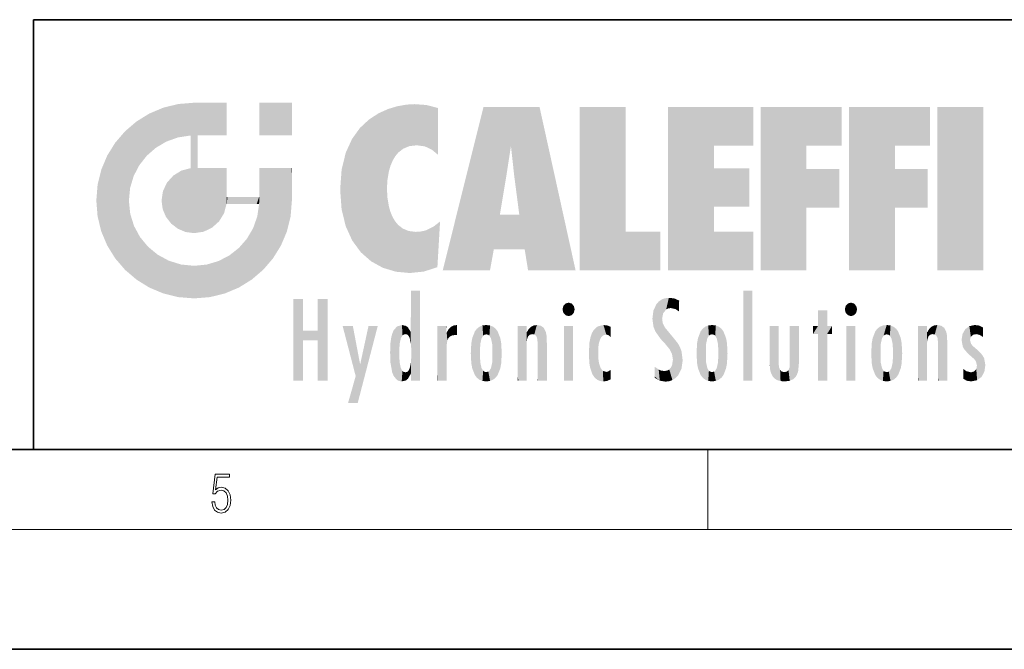
# Model space of a CAD drawing. Extents: x 0 to 420, y 0 to 297.
# Drawn here: x 229 to 279, y 0 to 32 of the extents above; entities that cross this region are included whole.
import ezdxf

# ---------------------------------------------------------------- set-up
doc = ezdxf.new("R2010")
doc.units = 0

msp = doc.modelspace()

# ---------------------------------------------------------------- linework, layer by layer
at = {"color": 7, "lineweight": 35}
for p, q in [((230, 31.5), (230, 10)), ((230, 31.5), (410, 31.5)), ((20, 10), (410, 10)), ((230, 10), (410, 10)), ((0, 0), (420, 0))]:
    msp.add_line(p, q, dxfattribs=at)
at = {"color": 7, "lineweight": 13}
for p, q in [((263.75, 6), (263.75, 10)), ((414, 6), (16, 6))]:
    msp.add_line(p, q, dxfattribs=at)
msp.add_lwpolyline([(238.932, 7.376), (238.97, 7.142), (239.066, 6.967), (239.207, 6.858), (239.395, 6.819), (239.591, 6.867), (239.739, 6.992), (239.835, 7.195), (239.869, 7.467), (239.835, 7.732), (239.744, 7.935), (239.6, 8.063), (239.414, 8.11), (239.241, 8.077), (239.116, 7.985), (239.187, 8.616), (239.802, 8.616), (239.802, 8.764), (239.088, 8.764), (238.978, 7.771), (239.093, 7.771), (239.214, 7.912), (239.391, 7.963), (239.531, 7.926), (239.637, 7.826), (239.702, 7.668), (239.727, 7.459), (239.704, 7.25), (239.639, 7.097), (239.535, 7), (239.399, 6.967), (239.264, 6.995), (239.161, 7.078), (239.095, 7.206), (239.068, 7.376)], close=True, dxfattribs=at)
at = {"color": 114, "lineweight": 5}
for points in [[(237.244, 27.282), (236.491, 27.097), (237.235, 25.611), (236.653, 25.404)], [(237.244, 27.282), (237.235, 25.611), (238.038, 27.346), (237.862, 25.706)], [(238.214, 24.082), (238.038, 27.346), (238.038, 20.82), (237.862, 25.706)], [(238.159, 27.346), (238.077, 27.346), (238.214, 24.082), (238.038, 27.346)], [(238.345, 27.346), (238.159, 27.346), (238.227, 25.715), (238.214, 25.715)], [(238.214, 25.715), (238.159, 27.346), (238.214, 24.097), (238.214, 24.082)], [(238.345, 27.346), (238.227, 25.715), (238.853, 27.346), (238.941, 25.714)], [(239.654, 27.346), (238.853, 27.346), (239.394, 25.713), (238.941, 25.714)], [(239.654, 27.346), (239.394, 25.713), (239.634, 25.713), (239.561, 25.713)], [(239.654, 27.346), (239.634, 25.713), (239.669, 25.713)], [(239.669, 27.346), (239.654, 27.346), (239.669, 25.728), (239.669, 25.713)], [(239.669, 27.346), (239.669, 25.728), (239.669, 27.038), (239.669, 26.53)], [(239.669, 27.346), (239.669, 27.038), (239.669, 27.307), (239.669, 27.225)], [(242.933, 27.346), (242.933, 25.715), (241.302, 27.346), (241.302, 25.715)], [(242.933, 27.346), (241.302, 27.346), (242.933, 27.346)], [(248.225, 27.174), (247.761, 27.036), (247.873, 24.204), (247.789, 23.92)], [(248.225, 27.174), (247.873, 24.204), (248.112, 24.675), (247.988, 24.471)], [(248.225, 27.174), (248.112, 24.675), (248.686, 27.253), (248.263, 24.855)], [(248.263, 24.855), (248.51, 25.047), (248.686, 27.253), (248.814, 25.173)], [(248.686, 27.253), (248.814, 25.173), (249.078, 27.275), (249.179, 25.217)], [(249.078, 27.275), (249.179, 25.217), (249.676, 27.231), (249.594, 25.161)], [(249.676, 27.231), (249.594, 25.161), (249.967, 24.975)], [(250.249, 27.08), (249.676, 27.231), (250.249, 24.741), (249.967, 24.975)], [(252.851, 18.967), (252.524, 27.135), (250.485, 18.967)], [(255.329, 27.135), (252.524, 27.135), (254.067, 23.647), (253.898, 25.185)], [(253.898, 25.185), (252.524, 27.135), (253.042, 20.018), (252.851, 18.967)], [(255.329, 27.135), (254.067, 23.647), (254.09, 23.476), (254.075, 23.591)], [(255.329, 27.135), (254.09, 23.476), (254.212, 22.542), (254.124, 23.216)], [(255.329, 27.135), (254.212, 22.542), (254.315, 21.751), (254.313, 21.764)], [(255.329, 27.135), (254.315, 21.751), (254.754, 18.967), (254.585, 20.018)], [(255.329, 27.135), (254.754, 18.967), (257.132, 18.967)], [(257.346, 27.135), (259.644, 27.135), (257.346, 18.967), (259.644, 20.895)], [(264.062, 25.206), (261.764, 18.967), (266.033, 27.135), (261.764, 27.135)], [(264.062, 25.206), (266.033, 27.135), (266.033, 25.206)], [(268.689, 25.206), (266.391, 18.967), (270.446, 27.135), (266.391, 27.135)], [(268.689, 25.206), (270.446, 27.135), (270.446, 25.206)], [(273.118, 25.206), (270.82, 18.967), (274.876, 27.135), (270.82, 27.135)], [(273.118, 25.206), (274.876, 27.135), (274.876, 25.206)], [(277.548, 18.967), (275.249, 18.967), (277.548, 27.135), (275.249, 27.135)], [(277.548, 18.967), (277.548, 27.135), (277.548, 18.967)], [(235.147, 26.402), (235.297, 24.223), (235.788, 26.8)], [(235.297, 24.223), (235.673, 24.698), (235.788, 26.8), (236.129, 25.095)], [(235.788, 26.8), (236.129, 25.095), (236.491, 27.097), (236.653, 25.404)], [(246.795, 26.509), (246.902, 19.409), (247.283, 26.824), (247.492, 19.085)], [(247.283, 26.824), (247.492, 19.085), (247.761, 27.036)], [(247.492, 19.085), (247.692, 23.051), (247.761, 27.036), (247.714, 23.477)], [(247.761, 27.036), (247.714, 23.477), (247.789, 23.92)], [(250.249, 27.08), (250.249, 24.741), (250.249, 25.91), (250.249, 24.762)], [(250.249, 27.08), (250.249, 25.91), (250.249, 26.907), (250.249, 26.639)], [(250.249, 27.08), (250.249, 26.907), (250.249, 27.024)], [(235.147, 26.402), (234.576, 25.912), (234.836, 23.088), (234.774, 22.451)], [(235.147, 26.402), (234.836, 23.088), (235.297, 24.223), (235.014, 23.682)], [(246.34, 26.084), (246.384, 19.863), (246.795, 26.509), (246.902, 19.409)], [(234.576, 18.99), (234.576, 25.912), (234.087, 25.342)], [(235.147, 18.501), (234.774, 22.451), (234.576, 18.99), (234.576, 25.912)], [(238.038, 20.82), (237.862, 25.706), (237.862, 25.692)], [(238.038, 20.82), (237.862, 25.692), (237.862, 24.38), (237.862, 24.889)], [(238.214, 25.715), (238.214, 24.097), (238.214, 25.407), (238.214, 24.898)], [(238.214, 25.715), (238.214, 25.407), (238.214, 25.675), (238.214, 25.594)], [(245.944, 25.535), (245.954, 20.449), (246.34, 26.084), (246.384, 19.863)], [(233.689, 24.701), (234.087, 19.56), (234.087, 25.342), (234.576, 18.99)], [(245.63, 24.848), (245.954, 20.449), (245.944, 25.535)], [(253.898, 25.185), (253.042, 20.018), (253.352, 21.787), (253.346, 21.751)], [(253.898, 25.185), (253.352, 21.787), (253.394, 22.041), (253.365, 21.864)], [(253.898, 25.185), (253.394, 22.041), (253.658, 23.626), (253.478, 22.542)], [(253.898, 25.185), (253.658, 23.626), (253.78, 24.416), (253.662, 23.647)], [(264.062, 20.895), (261.764, 18.967), (264.062, 24.069), (264.062, 25.206)], [(266.391, 18.967), (268.689, 25.206), (268.689, 18.967), (268.689, 24.026)], [(270.82, 18.967), (273.118, 25.206), (273.118, 18.967), (273.118, 24.026)], [(233.392, 23.998), (233.689, 20.202), (233.689, 24.701), (234.087, 19.56)], [(245.423, 24.006), (245.628, 21.166), (245.63, 24.848), (245.954, 20.449)], [(238.038, 20.82), (237.862, 24.38), (237.862, 24.111), (237.862, 24.193)], [(233.207, 23.245), (233.392, 20.904), (233.392, 23.998), (233.689, 20.202)], [(236.685, 23.355), (236.888, 21.301), (236.999, 23.702), (237.218, 21.045)], [(236.999, 23.702), (237.218, 21.045), (237.399, 23.949), (237.607, 20.879)], [(237.399, 23.949), (237.607, 20.879), (237.862, 24.072)], [(238.038, 20.82), (237.862, 24.111), (237.607, 20.879), (237.862, 24.072)], [(238.518, 20.893), (238.249, 24.082), (238.038, 20.82), (238.214, 24.082)], [(238.518, 20.893), (238.488, 24.082), (238.249, 24.082), (238.322, 24.082)], [(238.518, 20.893), (238.942, 21.099), (238.488, 24.082), (238.941, 24.082)], [(239.656, 24.082), (238.941, 24.082), (239.289, 21.412), (238.942, 21.099)], [(239.656, 24.082), (239.289, 21.412), (239.659, 22.275), (239.536, 21.812)], [(239.669, 24.082), (239.656, 24.082), (239.669, 22.627), (239.659, 22.275)], [(239.669, 24.082), (239.669, 22.627), (239.669, 23.355), (239.669, 22.64)], [(239.669, 24.082), (239.669, 23.355), (239.669, 23.974), (239.669, 23.808)], [(239.669, 24.082), (239.669, 23.974), (239.669, 24.047)], [(241.499, 18.99), (241.423, 24.082), (241.302, 24.082), (241.341, 24.082)], [(241.499, 18.99), (241.302, 24.082), (241.302, 23.355), (241.302, 24.069)], [(241.423, 24.082), (241.499, 18.99), (241.609, 24.082), (241.988, 19.56)], [(241.609, 24.082), (241.988, 19.56), (242.117, 24.082), (242.386, 20.202)], [(242.117, 24.082), (242.386, 20.202), (242.918, 24.082), (242.683, 20.904)], [(242.918, 24.082), (242.683, 20.904), (242.869, 21.657)], [(242.869, 21.657), (242.933, 22.451), (242.918, 24.082), (242.933, 23.774)], [(242.918, 24.082), (242.933, 23.774), (242.933, 24.082), (242.933, 23.961)], [(242.933, 24.082), (242.933, 23.961), (242.933, 24.043)], [(242.933, 23.267), (242.933, 23.774), (242.933, 22.466), (242.933, 22.451)], [(245.349, 22.997), (245.421, 22.015), (245.423, 24.006), (245.628, 21.166)], [(264.062, 20.895), (264.062, 24.069), (264.062, 22.141)], [(264.062, 22.141), (264.062, 24.069), (265.831, 22.141), (265.831, 24.069)], [(268.689, 18.967), (268.689, 24.026), (268.689, 22.098), (270.334, 24.026)], [(268.689, 22.098), (270.334, 24.026), (270.334, 22.098)], [(273.118, 18.967), (273.118, 24.026), (273.118, 22.098), (274.763, 24.026)], [(273.118, 22.098), (274.763, 24.026), (274.763, 22.098)], [(233.143, 22.451), (233.207, 21.657), (233.207, 23.245), (233.392, 20.904)], [(236.48, 22.931), (236.631, 21.632), (236.685, 23.355), (236.888, 21.301)], [(241.499, 18.99), (241.302, 23.355), (241.302, 22.735), (241.302, 22.902)], [(236.407, 22.451), (236.466, 22.02), (236.48, 22.931), (236.631, 21.632)], [(241.499, 18.99), (241.302, 22.735), (241.302, 22.627), (241.302, 22.662)], [(248.14, 18.891), (247.714, 22.607), (247.492, 19.085), (247.692, 23.051)], [(235.03, 21.181), (234.84, 21.793), (235.147, 18.501), (234.774, 22.451)], [(239.669, 22.627), (239.659, 22.275), (239.708, 22.627), (239.673, 22.275)], [(240.476, 22.275), (239.708, 22.627), (239.673, 22.275)], [(240.476, 22.275), (239.977, 22.627), (239.708, 22.627), (239.79, 22.627)], [(240.476, 22.275), (240.985, 22.275), (239.977, 22.627), (240.485, 22.627)], [(241.287, 22.627), (240.485, 22.627), (241.172, 22.275), (240.985, 22.275)], [(241.287, 22.627), (241.172, 22.275), (241.293, 22.275), (241.253, 22.275)], [(241.499, 18.99), (241.302, 22.627), (241.198, 21.648), (241.293, 22.275)], [(241.287, 22.627), (241.293, 22.275), (241.302, 22.627)], [(247.87, 21.874), (247.788, 22.157), (248.14, 18.891), (247.714, 22.607)], [(248.14, 18.891), (247.982, 21.61), (247.87, 21.874)], [(254.585, 20.018), (253.4, 21.751), (253.042, 20.018), (253.346, 21.751)], [(254.585, 20.018), (254.223, 21.751), (253.4, 21.751), (254.084, 21.751)], [(254.585, 20.018), (254.315, 21.751), (254.223, 21.751), (254.285, 21.751)], [(241.499, 18.99), (241.198, 21.648), (240.929, 18.501), (240.991, 21.067)], [(248.14, 18.891), (248.25, 21.234), (247.982, 21.61), (248.103, 21.41)], [(248.83, 18.826), (248.25, 21.234), (248.14, 18.891)], [(248.83, 18.826), (248.782, 20.927), (248.25, 21.234), (248.489, 21.048)], [(250.347, 21.349), (250.351, 21.404), (250.217, 19.139), (250.046, 21.165)], [(250.347, 21.349), (250.217, 19.139), (250.325, 20.973), (250.283, 20.262)], [(250.347, 21.349), (250.325, 20.973), (250.341, 21.235)], [(235.331, 20.626), (235.03, 21.181), (235.788, 18.102), (235.147, 18.501)], [(240.682, 20.542), (240.929, 18.501), (240.991, 21.067)], [(248.83, 18.826), (249.54, 18.899), (248.782, 20.927), (249.134, 20.884)], [(249.54, 18.899), (249.407, 20.905), (249.134, 20.884)], [(250.216, 19.119), (249.649, 20.963), (249.54, 18.899), (249.407, 20.905)], [(250.217, 19.139), (250.046, 21.165), (250.216, 19.119), (249.649, 20.963)], [(257.346, 18.967), (259.644, 20.895), (261.368, 18.967), (261.368, 20.895)], [(264.062, 20.895), (266.033, 20.895), (261.764, 18.967), (266.033, 18.967)], [(235.331, 20.626), (235.788, 18.102), (235.73, 20.143)], [(240.682, 20.542), (240.285, 20.086), (240.929, 18.501), (240.287, 18.102)], [(235.73, 20.143), (235.788, 18.102), (236.213, 19.745), (236.491, 17.806)], [(236.213, 19.745), (236.491, 17.806), (236.767, 19.444), (237.244, 17.62)], [(239.81, 19.711), (240.287, 18.102), (240.285, 20.086)], [(236.767, 19.444), (237.244, 17.62), (237.38, 19.253), (238.038, 17.556)], [(237.38, 19.253), (238.038, 17.556), (238.038, 19.187), (238.832, 17.62)], [(238.038, 19.187), (238.832, 17.62), (238.674, 19.249)], [(238.674, 19.249), (238.832, 17.62), (239.269, 19.428), (239.585, 17.806)], [(239.269, 19.428), (239.585, 17.806), (239.81, 19.711), (240.287, 18.102)], [(248.903, 15.113), (248.891, 17.626), (248.892, 17.902), (248.892, 17.819)], [(248.903, 15.113), (248.892, 17.902), (248.915, 17.941), (248.893, 17.941)], [(248.903, 15.113), (248.915, 17.941), (248.907, 14.816)], [(248.95, 13.446), (248.907, 14.816), (249.232, 17.941), (248.915, 17.941)], [(248.95, 13.446), (249.232, 17.941), (249.054, 13.446)], [(249.303, 13.446), (249.054, 13.446), (249.303, 17.941), (249.232, 17.941)], [(249.351, 13.446), (249.303, 13.446), (249.351, 17.907), (249.351, 17.941)], [(249.303, 13.446), (249.303, 17.941), (249.351, 17.941)], [(249.351, 13.446), (249.351, 17.907), (249.351, 14.412), (249.351, 15.952)], [(265.982, 17.941), (265.982, 13.446), (265.524, 17.941), (265.524, 13.446)], [(265.982, 17.941), (265.524, 17.941), (265.982, 17.941)], [(243.495, 15.937), (243.495, 13.446), (243.495, 17.529), (243.008, 13.446)], [(243.495, 17.529), (243.008, 13.446), (243.008, 17.529)], [(244.719, 17.529), (244.231, 15.466), (244.231, 15.937), (243.495, 15.466)], [(244.719, 13.446), (244.231, 13.446), (244.719, 17.529), (244.231, 15.466)], [(244.719, 17.529), (244.231, 15.937), (244.231, 17.529)], [(248.903, 15.113), (248.888, 15.303), (248.891, 17.626), (248.889, 17.081)], [(256.521, 16.837), (256.631, 17.299), (256.479, 17.01), (256.521, 17.179)], [(256.521, 16.837), (256.936, 17.299), (256.631, 17.299), (256.786, 17.345)], [(256.521, 16.837), (257.088, 17.01), (256.936, 17.299), (257.046, 17.179)], [(261.035, 16.13), (261.126, 15.906), (261.03, 16.944), (261.184, 17.276)], [(261.383, 15.538), (261.305, 17.409), (261.126, 15.906), (261.184, 17.276)], [(261.383, 15.538), (261.466, 16.549), (261.305, 17.409), (261.455, 17.508)], [(261.617, 17.564), (261.455, 17.508), (261.519, 16.811), (261.466, 16.549)], [(261.617, 17.564), (261.519, 16.811), (261.802, 17.584), (261.668, 17.001)], [(261.668, 17.001), (261.775, 17.055), (261.802, 17.584), (261.9, 17.075)], [(261.802, 17.584), (261.9, 17.075), (262.072, 17.555), (262.144, 17.016)], [(262.072, 17.555), (262.144, 17.016), (262.319, 17.448), (262.319, 17.422)], [(262.317, 17.256), (262.318, 17.379), (262.144, 17.016), (262.319, 17.422)], [(262.317, 17.256), (262.144, 17.016), (262.315, 16.958), (262.314, 16.901)], [(270.655, 16.837), (270.765, 17.299), (270.613, 17.01), (270.655, 17.179)], [(270.655, 16.837), (271.07, 17.299), (270.765, 17.299), (270.92, 17.345)], [(270.655, 16.837), (271.223, 17.01), (271.07, 17.299), (271.18, 17.179)], [(248.888, 15.303), (248.883, 15.9), (248.889, 17.081)], [(256.521, 16.837), (256.936, 16.715), (257.088, 17.01), (257.046, 16.837)], [(256.521, 16.837), (256.631, 16.715), (256.936, 16.715), (256.786, 16.668)], [(261.035, 16.13), (261.03, 16.944), (260.979, 16.538)], [(269.728, 16.955), (269.269, 15.78), (269.269, 16.181), (269.021, 15.78)], [(269.728, 13.446), (269.269, 13.446), (269.728, 16.955), (269.269, 15.78)], [(269.728, 16.955), (269.269, 16.181), (269.269, 16.955)], [(269.728, 16.181), (269.728, 13.446), (269.728, 16.955)], [(270.655, 16.837), (271.07, 16.715), (271.223, 17.01), (271.18, 16.837)], [(270.655, 16.837), (270.765, 16.715), (271.07, 16.715), (270.92, 16.668)], [(261.624, 15.277), (261.498, 16.313), (261.383, 15.538), (261.466, 16.549)], [(261.624, 15.277), (261.62, 16.083), (261.498, 16.313), (261.602, 16.105)], [(244.231, 15.937), (243.495, 15.466), (243.495, 15.937), (243.495, 13.446)], [(246.126, 13.668), (245.472, 16.181), (246.345, 14.274), (245.984, 16.181)], [(246.228, 12.325), (246.345, 14.274), (247.232, 16.181), (246.355, 14.274)], [(247.232, 16.181), (246.355, 14.274), (246.769, 16.181)], [(247.868, 15.34), (247.907, 15.609), (247.953, 13.859), (247.958, 15.8)], [(247.953, 13.859), (247.958, 15.8), (248.026, 13.679), (248.032, 15.969)], [(248.026, 13.679), (248.032, 15.969), (248.189, 13.479), (248.199, 16.154)], [(248.189, 13.479), (248.199, 16.154), (248.298, 13.423)], [(248.444, 16.224), (248.331, 15.305), (248.199, 16.154), (248.318, 15.115)], [(248.199, 16.154), (248.318, 15.115), (248.298, 13.423), (248.317, 14.816)], [(248.467, 15.702), (248.39, 15.572), (248.444, 16.224), (248.331, 15.305)], [(248.641, 16.18), (248.467, 15.702), (248.444, 16.224)], [(248.641, 16.18), (248.62, 15.769), (248.467, 15.702), (248.519, 15.744)], [(248.62, 15.769), (248.641, 16.18), (248.71, 15.744), (248.739, 16.107)], [(248.71, 15.744), (248.739, 16.107), (248.759, 15.702), (248.883, 15.878)], [(248.759, 15.702), (248.883, 15.878), (248.831, 15.57)], [(248.888, 15.303), (248.831, 15.57), (248.883, 15.9), (248.883, 15.878)], [(250.555, 13.446), (250.26, 16.181), (250.235, 13.446), (250.212, 16.181)], [(250.235, 13.446), (250.212, 16.181), (250.212, 16.152)], [(250.235, 13.446), (250.212, 16.152), (250.212, 13.881), (250.212, 14.627)], [(250.648, 16.181), (250.331, 16.181), (250.555, 13.446), (250.26, 16.181)], [(250.555, 13.446), (250.627, 13.446), (250.648, 16.181), (250.675, 13.446)], [(250.67, 16.181), (250.648, 16.181), (250.67, 15.87), (250.67, 15.845)], [(250.648, 16.181), (250.675, 13.446), (250.67, 15.845), (250.675, 15.168)], [(250.67, 16.181), (250.67, 15.87), (250.67, 16.118), (250.67, 16.013)], [(250.67, 15.845), (250.675, 15.168), (250.68, 15.845), (250.716, 15.467)], [(250.68, 15.845), (250.716, 15.467), (250.781, 16.018)], [(250.716, 15.467), (250.771, 15.577), (250.781, 16.018), (250.856, 15.658)], [(250.781, 16.018), (250.856, 15.658), (250.911, 16.142), (250.972, 15.709)], [(250.911, 16.142), (250.972, 15.709), (251.043, 16.203), (251.124, 15.726)], [(251.202, 16.224), (251.043, 16.203), (251.163, 15.723), (251.124, 15.726)], [(251.202, 16.224), (251.163, 15.723), (251.202, 15.745), (251.202, 15.721)], [(251.202, 16.224), (251.202, 15.745), (251.202, 16.172), (251.202, 16.094)], [(251.914, 14.309), (251.96, 15.567), (251.96, 14.059), (252.09, 15.902)], [(251.96, 14.059), (252.09, 15.902), (252.09, 13.725), (252.189, 16.034)], [(252.09, 13.725), (252.189, 16.034), (252.189, 13.593), (252.315, 16.136)], [(252.189, 13.593), (252.315, 16.136), (252.315, 13.492)], [(252.472, 16.201), (252.368, 15.292), (252.315, 16.136), (252.355, 15.102)], [(252.315, 16.136), (252.355, 15.102), (252.315, 13.492)], [(252.506, 15.691), (252.427, 15.56), (252.472, 16.201), (252.368, 15.292)], [(252.663, 16.224), (252.506, 15.691), (252.472, 16.201)], [(252.663, 16.224), (252.663, 15.759), (252.506, 15.691), (252.56, 15.733)], [(252.663, 16.224), (252.853, 16.201), (252.663, 15.759), (252.766, 15.733)], [(252.853, 16.201), (252.82, 15.691), (252.766, 15.733)], [(253.01, 16.136), (252.898, 15.56), (252.853, 16.201), (252.82, 15.691)], [(252.97, 15.102), (252.957, 15.292), (253.01, 16.136), (252.898, 15.56)], [(253.136, 16.034), (253.01, 13.492), (253.01, 16.136), (252.97, 14.521)], [(253.01, 16.136), (252.97, 14.521), (252.97, 15.102), (252.97, 14.805)], [(253.235, 15.902), (253.136, 13.594), (253.136, 16.034), (253.01, 13.492)], [(253.366, 15.567), (253.235, 13.725), (253.235, 15.902), (253.136, 13.594)], [(254.275, 16.181), (254.227, 16.181), (254.524, 13.446), (254.275, 13.446)], [(254.275, 13.446), (254.227, 16.181), (254.227, 14.999), (254.227, 16.161)], [(254.275, 16.181), (254.524, 13.446), (254.346, 16.181)], [(254.663, 16.181), (254.346, 16.181), (254.628, 13.446), (254.524, 13.446)], [(254.663, 16.181), (254.628, 13.446), (254.686, 13.446)], [(254.686, 16.181), (254.663, 16.181), (254.686, 13.461), (254.686, 13.446)], [(254.686, 16.181), (254.686, 13.461), (254.686, 14.83), (254.686, 14.299)], [(254.686, 16.181), (254.686, 14.83), (254.686, 15.111), (254.686, 15.025)], [(254.686, 16.181), (254.686, 15.111), (254.686, 15.867), (254.686, 15.152)], [(254.686, 16.181), (254.686, 15.867), (254.686, 16.024), (254.686, 15.89)], [(254.686, 16.181), (254.686, 16.024), (254.686, 16.122)], [(254.695, 15.867), (254.686, 15.867), (254.702, 15.505), (254.688, 15.385)], [(254.688, 15.385), (254.686, 15.867), (254.686, 15.152)], [(254.695, 15.867), (254.702, 15.505), (254.782, 16.016)], [(254.702, 15.505), (254.757, 15.661), (254.782, 16.016), (254.838, 15.74)], [(254.782, 16.016), (254.838, 15.74), (254.891, 16.129), (254.964, 15.769)], [(254.891, 16.129), (254.964, 15.769), (255.026, 16.2), (255.068, 15.75)], [(255.026, 16.2), (255.068, 15.75), (255.193, 16.224)], [(255.068, 15.75), (255.143, 15.699), (255.193, 16.224), (255.203, 15.595)], [(255.193, 16.224), (255.203, 15.595), (255.399, 16.187), (255.236, 15.336)], [(255.259, 13.446), (255.576, 13.446), (255.236, 15.336), (255.399, 16.187)], [(255.576, 13.446), (255.539, 16.084), (255.399, 16.187)], [(255.647, 13.446), (255.646, 15.872), (255.576, 13.446), (255.539, 16.084)], [(255.695, 13.446), (255.679, 15.699), (255.647, 13.446), (255.646, 15.872)], [(257.01, 16.181), (257.01, 13.446), (256.552, 16.181), (256.552, 13.446)], [(257.01, 16.181), (256.552, 16.181), (257.01, 16.181)], [(257.977, 13.757), (257.948, 15.811), (257.882, 15.619)], [(258.083, 13.598), (258.041, 15.977), (257.977, 13.757), (257.948, 15.811)], [(258.223, 13.48), (258.242, 16.157), (258.083, 13.598), (258.041, 15.977)], [(258.278, 14.514), (258.266, 14.838), (258.223, 13.48), (258.242, 16.157)], [(258.242, 16.157), (258.305, 15.336), (258.53, 16.224), (258.39, 15.574)], [(258.266, 14.838), (258.279, 15.158), (258.242, 16.157), (258.305, 15.336)], [(258.39, 15.574), (258.504, 15.699), (258.53, 16.224), (258.671, 15.748)], [(258.53, 16.224), (258.671, 15.748), (258.718, 16.203), (258.798, 15.711)], [(258.895, 16.132), (258.718, 16.203), (258.885, 15.618), (258.798, 15.711)], [(258.895, 16.132), (258.885, 15.618), (258.895, 15.671), (258.895, 15.618)], [(258.895, 16.132), (258.895, 15.671), (258.895, 16.067), (258.895, 15.951)], [(261.649, 16.048), (261.62, 16.083), (261.838, 15.015), (261.624, 15.277)], [(261.649, 16.048), (261.838, 15.015), (261.733, 15.947)], [(261.733, 15.947), (261.838, 15.015), (261.934, 15.702), (261.961, 14.775)], [(263.392, 15.902), (263.392, 13.725), (263.261, 15.567), (263.261, 14.059)], [(263.491, 16.034), (263.491, 13.593), (263.392, 15.902), (263.392, 13.725)], [(263.617, 16.136), (263.617, 13.492), (263.491, 16.034), (263.491, 13.593)], [(263.774, 16.201), (263.67, 15.292), (263.617, 16.136)], [(263.67, 15.292), (263.657, 15.102), (263.617, 16.136), (263.657, 14.521)], [(263.617, 16.136), (263.657, 14.521), (263.617, 13.492), (263.67, 14.334)], [(263.774, 16.201), (263.807, 15.691), (263.67, 15.292), (263.729, 15.56)], [(263.964, 16.224), (263.807, 15.691), (263.774, 16.201)], [(263.964, 16.224), (263.964, 15.759), (263.807, 15.691), (263.861, 15.733)], [(263.964, 16.224), (264.155, 16.201), (263.964, 15.759), (264.067, 15.733)], [(264.155, 16.201), (264.121, 15.691), (264.067, 15.733)], [(264.312, 16.136), (264.2, 15.56), (264.155, 16.201), (264.121, 15.691)], [(264.271, 15.102), (264.259, 15.292), (264.312, 16.136), (264.2, 15.56)], [(264.271, 14.521), (264.312, 16.136), (264.259, 14.334), (264.312, 13.492)], [(264.271, 14.521), (264.271, 14.805), (264.312, 16.136), (264.271, 15.102)], [(264.312, 13.492), (264.312, 16.136), (264.438, 13.593), (264.438, 16.034)], [(264.438, 13.593), (264.438, 16.034), (264.537, 13.725), (264.537, 15.902)], [(264.537, 13.725), (264.537, 15.902), (264.667, 14.059), (264.667, 15.567)], [(266.866, 14.035), (266.901, 16.181), (266.844, 16.169), (266.844, 16.181)], [(266.866, 14.035), (266.844, 16.169), (266.844, 14.837), (266.844, 15.456)], [(266.866, 14.035), (266.901, 13.863), (266.901, 16.181), (266.998, 13.65)], [(266.901, 16.181), (266.998, 13.65), (267.005, 16.181), (267.096, 13.545)], [(267.005, 16.181), (267.096, 13.545), (267.254, 16.181), (267.226, 13.467)], [(267.254, 16.181), (267.226, 13.467), (267.304, 14.235), (267.394, 13.419)], [(267.302, 16.181), (267.254, 16.181), (267.302, 14.482), (267.302, 14.469)], [(267.254, 16.181), (267.304, 14.235), (267.302, 14.469)], [(267.302, 16.181), (267.302, 14.482), (267.302, 15.792), (267.302, 15.183)], [(267.302, 16.181), (267.302, 15.792), (267.302, 16.13), (267.302, 16.027)], [(268.038, 13.519), (267.976, 16.181), (267.857, 16.181), (267.905, 16.181)], [(268.038, 13.519), (267.857, 16.181), (267.857, 15.167), (267.857, 16.162)], [(268.293, 16.181), (267.976, 16.181), (268.14, 13.616), (268.038, 13.519)], [(268.293, 16.181), (268.14, 13.616), (268.274, 13.91), (268.216, 13.74)], [(268.293, 16.181), (268.274, 13.91), (268.315, 14.334)], [(268.315, 16.181), (268.293, 16.181), (268.315, 14.347), (268.315, 14.334)], [(268.315, 16.181), (268.315, 14.347), (268.315, 15.762), (268.315, 15.104)], [(268.315, 16.181), (268.315, 15.762), (268.315, 16.126), (268.315, 16.014)], [(269.269, 16.181), (269.021, 15.78), (269.021, 16.181)], [(269.728, 16.181), (269.971, 16.181), (269.728, 13.446), (269.728, 15.78)], [(269.728, 15.78), (269.971, 16.181), (269.971, 15.78)], [(271.145, 16.181), (271.145, 13.446), (270.686, 16.181), (270.686, 13.446)], [(271.145, 16.181), (270.686, 16.181), (271.145, 16.181)], [(271.959, 14.309), (272.005, 15.567), (272.005, 14.059), (272.135, 15.902)], [(272.005, 14.059), (272.135, 15.902), (272.135, 13.725), (272.234, 16.034)], [(272.135, 13.725), (272.234, 16.034), (272.234, 13.593), (272.36, 16.136)], [(272.234, 13.593), (272.36, 16.136), (272.36, 13.492), (272.4, 15.102)], [(272.413, 15.292), (272.4, 15.102), (272.517, 16.201), (272.36, 16.136)], [(272.413, 15.292), (272.517, 16.201), (272.472, 15.56)], [(272.551, 15.691), (272.472, 15.56), (272.708, 16.224), (272.517, 16.201)], [(272.551, 15.691), (272.708, 16.224), (272.605, 15.733)], [(272.708, 15.759), (272.605, 15.733), (272.898, 16.201), (272.708, 16.224)], [(272.708, 15.759), (272.898, 16.201), (272.811, 15.733)], [(272.898, 16.201), (272.865, 15.691), (272.811, 15.733)], [(273.055, 16.136), (272.943, 15.56), (272.898, 16.201), (272.865, 15.691)], [(273.015, 15.102), (273.002, 15.292), (273.055, 16.136), (272.943, 15.56)], [(273.181, 16.034), (273.055, 13.492), (273.055, 16.136), (273.015, 14.521)], [(273.055, 16.136), (273.015, 14.521), (273.015, 15.102), (273.015, 14.805)], [(273.28, 15.902), (273.181, 13.594), (273.181, 16.034), (273.055, 13.492)], [(273.411, 15.567), (273.28, 13.725), (273.28, 15.902), (273.181, 13.594)], [(274.32, 16.181), (274.272, 16.181), (274.612, 13.446), (274.295, 13.446)], [(274.295, 13.446), (274.272, 16.181), (274.272, 14.999), (274.272, 16.161)], [(274.32, 16.181), (274.612, 13.446), (274.391, 16.181)], [(274.708, 16.181), (274.391, 16.181), (274.683, 13.446), (274.612, 13.446)], [(274.708, 16.181), (274.683, 13.446), (274.731, 13.446)], [(274.731, 16.181), (274.708, 16.181), (274.731, 13.461), (274.731, 13.446)], [(274.731, 16.181), (274.731, 13.461), (274.731, 14.83), (274.731, 14.299)], [(274.731, 16.181), (274.731, 14.83), (274.731, 15.111), (274.731, 15.025)], [(274.731, 16.181), (274.731, 15.111), (274.731, 15.867), (274.731, 15.152)], [(274.731, 16.181), (274.731, 15.867), (274.731, 16.024), (274.731, 15.89)], [(274.731, 16.181), (274.731, 16.024), (274.731, 16.122)], [(274.74, 15.867), (274.731, 15.867), (274.747, 15.505), (274.733, 15.385)], [(274.733, 15.385), (274.731, 15.867), (274.731, 15.152)], [(274.74, 15.867), (274.747, 15.505), (274.827, 16.016)], [(274.747, 15.505), (274.802, 15.661), (274.827, 16.016), (274.883, 15.74)], [(274.827, 16.016), (274.883, 15.74), (274.936, 16.129), (275.009, 15.769)], [(274.936, 16.129), (275.009, 15.769), (275.071, 16.2), (275.113, 15.75)], [(275.071, 16.2), (275.113, 15.75), (275.238, 16.224)], [(275.113, 15.75), (275.188, 15.699), (275.238, 16.224), (275.248, 15.595)], [(275.238, 16.224), (275.248, 15.595), (275.444, 16.187), (275.281, 15.336)], [(275.304, 13.446), (275.621, 13.446), (275.281, 15.336), (275.444, 16.187)], [(275.621, 13.446), (275.584, 16.084), (275.444, 16.187)], [(275.692, 13.446), (275.691, 15.872), (275.621, 13.446), (275.584, 16.084)], [(275.74, 13.446), (275.724, 15.699), (275.692, 13.446), (275.691, 15.872)], [(276.504, 15.776), (276.456, 15.477), (276.638, 16.013), (276.513, 15.153)], [(276.513, 15.153), (276.601, 14.988), (276.638, 16.013), (276.841, 14.737)], [(276.638, 16.013), (276.841, 14.737), (276.846, 16.168), (276.875, 15.477)], [(276.846, 16.168), (276.918, 15.635), (277.114, 16.224)], [(276.846, 16.168), (276.875, 15.477), (276.918, 15.635)], [(276.918, 15.635), (277.03, 15.734), (277.114, 16.224), (277.187, 15.769)], [(277.114, 16.224), (277.187, 15.769), (277.33, 16.197), (277.367, 15.729)], [(277.528, 16.105), (277.33, 16.197), (277.528, 15.623), (277.367, 15.729)], [(277.528, 16.105), (277.528, 15.623), (277.528, 15.935), (277.528, 15.673)], [(277.528, 16.105), (277.528, 15.935), (277.528, 16.044)], [(247.866, 14.347), (247.85, 14.849), (247.953, 13.859), (247.868, 15.34)], [(251.888, 14.805), (251.914, 15.314), (251.914, 14.309), (251.96, 15.567)], [(253.411, 15.314), (253.366, 14.059), (253.366, 15.567), (253.235, 13.725)], [(253.438, 14.805), (253.411, 14.309), (253.411, 15.314), (253.366, 14.059)], [(255.259, 13.446), (255.236, 15.336), (255.236, 14.234), (255.236, 15.315)], [(255.695, 15.325), (255.679, 15.699), (255.695, 13.459), (255.695, 13.446)], [(255.695, 15.325), (255.695, 13.459), (255.695, 14.899), (255.695, 14.23)], [(255.695, 15.325), (255.695, 14.899), (255.695, 15.27), (255.695, 15.156)], [(257.798, 14.789), (257.823, 14.325), (257.828, 15.34), (257.863, 14.085)], [(257.828, 15.34), (257.863, 14.085), (257.882, 15.619), (257.977, 13.757)], [(261.934, 15.702), (261.961, 14.775), (261.973, 15.656), (262.007, 14.491)], [(261.973, 15.656), (262.007, 14.491), (262.229, 15.341)], [(262.266, 13.71), (262.229, 15.341), (262.136, 13.572), (262.007, 14.491)], [(262.436, 14.05), (262.327, 15.185), (262.266, 13.71), (262.229, 15.341)], [(263.216, 14.309), (263.189, 14.805), (263.261, 15.567), (263.216, 15.314)], [(263.261, 15.567), (263.261, 14.059), (263.216, 14.309)], [(264.667, 14.059), (264.667, 15.567), (264.713, 14.309), (264.713, 15.314)], [(264.713, 14.309), (264.713, 15.314), (264.739, 14.805)], [(271.933, 14.805), (271.959, 15.314), (271.959, 14.309), (272.005, 15.567)], [(273.456, 15.314), (273.411, 14.059), (273.411, 15.567), (273.28, 13.725)], [(273.483, 14.805), (273.456, 14.309), (273.456, 15.314), (273.411, 14.059)], [(275.304, 13.446), (275.281, 15.336), (275.281, 14.234), (275.281, 15.315)], [(275.74, 15.325), (275.724, 15.699), (275.74, 13.459), (275.74, 13.446)], [(275.74, 15.325), (275.74, 13.459), (275.74, 14.899), (275.74, 14.23)], [(275.74, 15.325), (275.74, 14.899), (275.74, 15.27), (275.74, 15.156)], [(277.081, 14.527), (276.875, 15.477), (276.841, 14.737)], [(277.081, 14.527), (277.024, 15.169), (276.875, 15.477), (276.935, 15.278)], [(248.298, 13.423), (248.317, 14.816), (248.318, 14.513)], [(248.95, 13.446), (248.893, 13.446), (248.907, 14.816), (248.903, 14.518)], [(250.675, 15.168), (250.675, 13.446), (250.675, 14.164), (250.675, 13.458)], [(250.675, 15.168), (250.675, 14.164), (250.675, 15.013), (250.675, 14.777)], [(250.675, 15.168), (250.675, 15.013), (250.675, 15.117)], [(252.355, 15.102), (252.355, 14.521), (252.315, 13.492), (252.368, 14.334)], [(252.356, 14.805), (252.355, 14.521), (252.355, 15.102)], [(254.275, 13.446), (254.227, 14.999), (254.227, 13.684), (254.227, 14.047)], [(262.495, 14.459), (262.433, 14.931), (262.436, 14.05), (262.327, 15.185)], [(263.657, 14.805), (263.657, 14.521), (263.657, 15.102)], [(266.866, 14.035), (266.844, 14.837), (266.844, 14.494), (266.844, 14.599)], [(268.038, 13.519), (267.857, 15.167), (267.857, 14.546), (267.857, 14.708)], [(272.4, 15.102), (272.4, 14.521), (272.36, 13.492), (272.413, 14.334)], [(272.401, 14.805), (272.4, 14.521), (272.4, 15.102)], [(274.295, 13.446), (274.272, 14.999), (274.272, 13.684), (274.272, 14.047)], [(277.264, 14.966), (277.024, 15.169), (277.169, 14.413), (277.081, 14.527)], [(277.264, 14.966), (277.169, 14.413), (277.226, 14.204)], [(277.456, 13.628), (277.264, 14.966), (277.234, 13.462), (277.226, 14.204)], [(277.596, 13.885), (277.501, 14.715), (277.456, 13.628), (277.264, 14.966)], [(248.331, 14.323), (248.43, 13.403), (248.318, 14.513), (248.298, 13.423)], [(248.331, 14.323), (248.39, 14.055), (248.43, 13.403), (248.467, 13.925)], [(248.893, 13.798), (248.831, 14.058), (248.888, 14.327)], [(248.903, 14.518), (248.893, 13.772), (248.888, 14.327), (248.893, 13.798)], [(248.903, 14.518), (248.893, 13.446), (248.893, 13.622), (248.893, 13.472)], [(248.903, 14.518), (248.893, 13.622), (248.893, 13.772), (248.893, 13.731)], [(249.351, 13.446), (249.351, 14.412), (249.351, 13.571), (249.351, 13.828)], [(252.315, 13.492), (252.368, 14.334), (252.472, 13.426), (252.427, 14.068)], [(252.853, 13.426), (252.898, 14.068), (253.01, 13.492), (252.957, 14.334)], [(253.01, 13.492), (252.957, 14.334), (252.97, 14.521)], [(258.361, 13.423), (258.304, 14.324), (258.223, 13.48), (258.278, 14.514)], [(258.361, 13.423), (258.525, 13.403), (258.304, 14.324), (258.388, 14.066)], [(262.136, 13.572), (262.007, 14.491), (261.98, 13.47), (261.963, 14.209)], [(263.617, 13.492), (263.67, 14.334), (263.774, 13.426), (263.729, 14.068)], [(264.155, 13.426), (264.2, 14.068), (264.312, 13.492), (264.259, 14.334)], [(266.866, 14.035), (266.844, 14.494), (266.844, 14.442)], [(268.038, 13.519), (267.857, 14.442), (267.851, 13.432), (267.857, 14.214)], [(268.038, 13.519), (267.857, 14.546), (267.857, 14.442), (267.857, 14.47)], [(272.36, 13.492), (272.413, 14.334), (272.517, 13.426), (272.472, 14.068)], [(272.898, 13.426), (272.943, 14.068), (273.055, 13.492), (273.002, 14.334)], [(273.055, 13.492), (273.002, 14.334), (273.015, 14.521)], [(277.645, 14.215), (277.589, 14.547), (277.596, 13.885), (277.501, 14.715)], [(246.228, 12.325), (245.745, 12.325), (246.345, 14.274), (246.126, 13.668)], [(248.43, 13.403), (248.467, 13.925), (248.642, 13.452), (248.519, 13.883)], [(248.519, 13.883), (248.62, 13.857), (248.642, 13.452), (248.71, 13.883)], [(248.642, 13.452), (248.71, 13.883), (248.742, 13.535), (248.759, 13.926)], [(248.742, 13.535), (248.759, 13.926), (248.893, 13.798), (248.831, 14.058)], [(250.235, 13.446), (250.212, 13.881), (250.212, 13.501), (250.212, 13.615)], [(252.472, 13.426), (252.427, 14.068), (252.506, 13.936)], [(252.663, 13.403), (252.472, 13.426), (252.56, 13.894), (252.506, 13.936)], [(252.663, 13.403), (252.56, 13.894), (252.766, 13.894), (252.663, 13.868)], [(252.663, 13.403), (252.766, 13.894), (252.853, 13.426)], [(252.766, 13.894), (252.82, 13.936), (252.853, 13.426), (252.898, 14.068)], [(255.259, 13.446), (255.236, 14.234), (255.236, 13.558), (255.236, 13.735)], [(258.525, 13.403), (258.498, 13.931), (258.388, 14.066)], [(258.717, 13.428), (258.661, 13.879), (258.525, 13.403), (258.498, 13.931)], [(258.895, 13.511), (258.751, 13.893), (258.717, 13.428), (258.661, 13.879)], [(258.895, 13.982), (258.751, 13.893), (258.895, 13.534), (258.895, 13.511)], [(258.895, 13.982), (258.895, 13.534), (258.895, 13.933), (258.895, 13.86)], [(261.349, 13.438), (261.294, 13.997), (261.096, 14.107), (261.096, 14.134)], [(261.349, 13.438), (261.096, 14.107), (261.096, 13.644), (261.096, 13.729)], [(261.401, 13.951), (261.294, 13.997), (261.632, 13.392), (261.349, 13.438)], [(261.401, 13.951), (261.632, 13.392), (261.578, 13.922)], [(261.578, 13.922), (261.632, 13.392), (261.715, 13.943), (261.815, 13.412)], [(261.715, 13.943), (261.815, 13.412), (261.824, 14.002), (261.98, 13.47)], [(261.824, 14.002), (261.98, 13.47), (261.906, 14.093)], [(261.98, 13.47), (261.963, 14.209), (261.906, 14.093)], [(263.774, 13.426), (263.729, 14.068), (263.807, 13.936)], [(263.964, 13.403), (263.774, 13.426), (263.861, 13.894), (263.807, 13.936)], [(263.964, 13.403), (263.861, 13.894), (264.067, 13.894), (263.964, 13.868)], [(263.964, 13.403), (264.067, 13.894), (264.155, 13.426)], [(264.067, 13.894), (264.121, 13.936), (264.155, 13.426), (264.2, 14.068)], [(267.304, 14.235), (267.394, 13.419), (267.317, 14.118)], [(267.394, 13.419), (267.372, 13.97), (267.317, 14.118)], [(267.604, 13.403), (267.455, 13.896), (267.394, 13.419), (267.372, 13.97)], [(267.711, 13.894), (267.584, 13.868), (267.604, 13.403), (267.455, 13.896)], [(267.851, 13.432), (267.792, 13.963), (267.604, 13.403), (267.711, 13.894)], [(267.851, 13.432), (267.857, 14.214), (267.792, 13.963), (267.845, 14.103)], [(272.517, 13.426), (272.472, 14.068), (272.551, 13.936)], [(272.708, 13.403), (272.517, 13.426), (272.605, 13.894), (272.551, 13.936)], [(272.708, 13.403), (272.605, 13.894), (272.811, 13.894), (272.708, 13.868)], [(272.708, 13.403), (272.811, 13.894), (272.898, 13.426)], [(272.811, 13.894), (272.865, 13.936), (272.898, 13.426), (272.943, 14.068)], [(275.304, 13.446), (275.281, 14.234), (275.281, 13.558), (275.281, 13.735)], [(276.729, 13.433), (276.694, 13.916), (276.539, 13.979), (276.539, 14.031)], [(276.729, 13.433), (276.539, 13.979), (276.539, 13.595), (276.539, 13.708)], [(276.694, 13.916), (276.729, 13.433), (276.919, 13.857), (276.938, 13.403)], [(276.919, 13.857), (276.938, 13.403), (277.087, 13.9), (277.234, 13.462)], [(277.087, 13.9), (277.234, 13.462), (277.191, 14.02)], [(277.234, 13.462), (277.226, 14.204), (277.191, 14.02)], [(249.351, 13.446), (249.351, 13.571), (249.351, 13.492)], [(250.235, 13.446), (250.212, 13.501), (250.212, 13.446)], [(254.275, 13.446), (254.227, 13.684), (254.227, 13.475), (254.227, 13.524)], [(254.275, 13.446), (254.227, 13.475), (254.227, 13.446)], [(255.259, 13.446), (255.236, 13.558), (255.236, 13.446), (255.236, 13.482)], [(261.349, 13.438), (261.096, 13.644), (261.096, 13.587)], [(274.295, 13.446), (274.272, 13.684), (274.272, 13.475), (274.272, 13.524)], [(274.295, 13.446), (274.272, 13.475), (274.272, 13.446)], [(275.304, 13.446), (275.281, 13.558), (275.281, 13.446), (275.281, 13.482)], [(276.729, 13.433), (276.539, 13.595), (276.539, 13.533)]]:
    msp.add_solid(points, dxfattribs=at)

doc.saveas('drawing.dxf')
